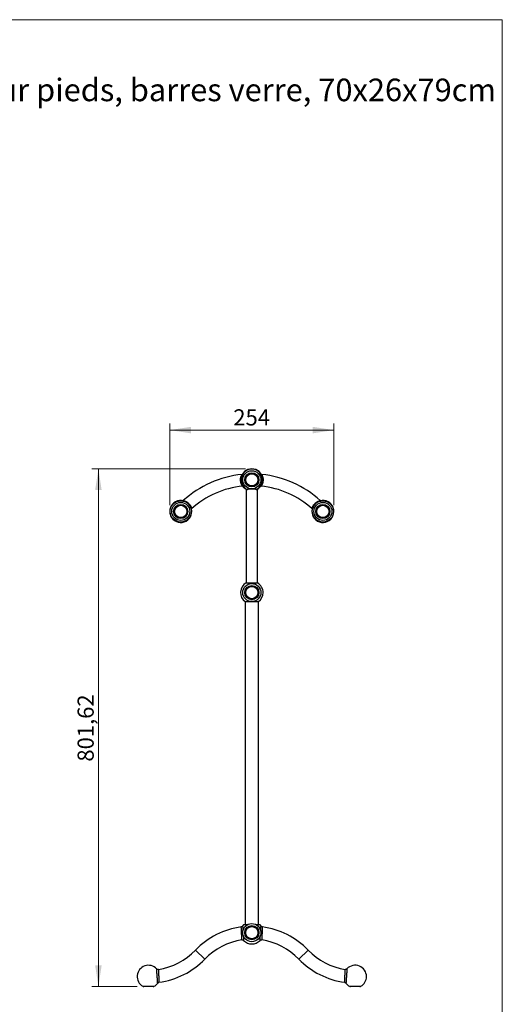
# Model space of a CAD drawing. Units: millimetres. Extents: x 100 to 2000, y 127 to 2870.
# Drawn here: x 1253 to 2000, y 1346 to 2870 of the extents above; entities that cross this region are included whole.
import ezdxf

# ---------------------------------------------------------------- set-up
doc = ezdxf.new("R2010")
doc.units = ezdxf.units.MM
doc.header["$LTSCALE"] = 10
doc.styles.add('SLDTEXTSTYLE0', font='TXT', dxfattribs={"width": 0.7})
doc.styles.add('SLDTEXTSTYLE2', font='TXT', dxfattribs={"width": 0.605})
doc.dimstyles.new('SLDDIMSTYLE0', dxfattribs={"dimtxt": 25, "dimasz": 33.02, "dimexe": 0, "dimexo": 0.0625, "dimgap": 6.25, "dimtad": 1, "dimrnd": 1e-09, "dimzin": 12, "dimdsep": 46, "dimtxsty": 'SLDTEXTSTYLE2', "dimsah": 1, "dimcen": 0.09, "dimadec": 0, "dimazin": 3, "dimtfac": 1, "dimtofl": 0, "dimtmove": 0, "dimatfit": 3, "dimfxl": 0, "dimfrac": 2, "dimtolj": 1, "dimtzin": 12, "dimarcsym": 0})

# ---------------------------------------------------------------- blocks, each defined once
blk = doc.blocks.new('_D_1')
at = {"color": 7, "linetype": 'Continuous', "lineweight": 0}
for p, q in [((1485.3, 2118.6), (1485.3, 2244.6)), ((1739.3, 2118.6), (1739.3, 2244.6)), ((1485.3, 2234.6), (1739.3, 2234.6))]:
    blk.add_line(p, q, dxfattribs=at)
at = {"color": 7, "linetype": 'Continuous', "lineweight": 18}
for points in [[(1485.3, 2234.6), (1518.3, 2229.5), (1518.3, 2239.7)], [(1739.3, 2234.6), (1706.2, 2239.7), (1706.2, 2229.5)]]:
    blk.add_solid(points, dxfattribs=at)
at = {"color": 7, "linetype": 'Continuous', "lineweight": 18, "insert": (1583.6, 2266.8), "char_height": 25, "attachment_point": 1, "style": 'SLDTEXTSTYLE2'}
blk.add_mtext('254', dxfattribs=at)
blk = doc.blocks.new('_D_2')
at = {"color": 7, "linetype": 'Continuous', "lineweight": 0}
for p, q in [((1602.3, 2174.6), (1364.8, 2174.6)), ((1374.8, 1373), (1374.8, 2174.6)), ((1434.9, 1373), (1364.8, 1373))]:
    blk.add_line(p, q, dxfattribs=at)
at = {"color": 7, "linetype": 'Continuous', "lineweight": 18}
for points in [[(1374.8, 2174.6), (1369.7, 2141.6), (1379.8, 2141.6)], [(1374.8, 1373), (1379.8, 1406), (1369.7, 1406)]]:
    blk.add_solid(points, dxfattribs=at)
at = {"color": 7, "linetype": 'Continuous', "lineweight": 18, "insert": (1342.5, 1721.3), "char_height": 25, "attachment_point": 1, "rotation": 90, "style": 'SLDTEXTSTYLE2'}
blk.add_mtext('801,62', dxfattribs=at)

msp = doc.modelspace()

# ---------------------------------------------------------------- linework, layer by layer
at = {"color": 7, "linetype": 'Continuous', "lineweight": 18}
for p, q in [((100, 2870), (2000, 2870)), ((2000, 2870), (2000, 127.408))]:
    msp.add_line(p, q, dxfattribs=at)
at = {"color": 7, "linetype": 'Continuous', "lineweight": 25}
for p, q in [((1597.999, 2147.88), (1598.036, 2147.885)), ((1603.252, 2143.195), (1603.252, 1998.005)), ((1605.771, 2143.617), (1618.732, 2143.617)), ((1605.771, 2142.443), (1605.771, 2143.617)), ((1618.732, 2143.617), (1618.732, 2142.443)), ((1621.252, 1998.005), (1621.252, 2143.195)), ((1506.199, 2125.373), (1506.155, 2125.34)), ((1603.252, 1998.005), (1621.252, 1998.005)), ((1601.752, 1968.997), (1622.752, 1968.997)), ((1602.002, 1968.997), (1602.002, 1468.997)), ((1622.502, 1468.997), (1622.502, 1968.997)), ((1596.061, 1465.41), (1595.941, 1465.395)), ((1597.984, 1466.62), (1597.984, 1466.62)), ((1600.004, 1468.997), (1605.947, 1468.997)), ((1618.556, 1468.997), (1624.499, 1468.997)), ((1626.519, 1466.62), (1626.519, 1466.62)), ((1596.946, 1445.332), (1597.174, 1445.363)), ((1599.426, 1444.585), (1599.571, 1444.438)), ((1624.931, 1444.441), (1624.931, 1444.44)), ((1627.558, 1445.339), (1627.558, 1445.337)), ((1756.946, 1399.659), (1756.946, 1399.661)), ((1759.573, 1400.556), (1759.573, 1400.555)), ((1459.6, 1372.997), (1444.903, 1372.997)), ((1755.942, 1379.605), (1755.942, 1379.606)), ((1757.984, 1378.37), (1757.984, 1378.369)), ((1779.6, 1372.997), (1764.903, 1372.997))]:
    msp.add_line(p, q, dxfattribs=at)
at = {"color": 8, "linetype": 'Continuous', "lineweight": 25}
for p, q in [((1525.052, 1429.437), (1539.451, 1415.557)), ((1699.451, 1429.437), (1685.052, 1415.557)), ((1443.383, 1373.411), (1461.121, 1373.411)), ((1763.383, 1373.411), (1781.121, 1373.411))]:
    msp.add_line(p, q, dxfattribs=at)
at = {"color": 7, "linetype": 'Continuous', "lineweight": 25, "flags": 128}
for points in [[(1594.889, 2159.496), (1594.981, 2159.49), (1595.069, 2159.49), (1595.151, 2159.495), (1595.222, 2159.506), (1595.281, 2159.523), (1595.326, 2159.544), (1595.355, 2159.569), (1595.367, 2159.596)], [(1595.712, 2153.687), (1595.696, 2153.715), (1595.663, 2153.737), (1595.614, 2153.753), (1595.55, 2153.763), (1595.475, 2153.765), (1595.391, 2153.76), (1595.3, 2153.749), (1595.207, 2153.731)], [(1629.297, 2153.731), (1629.203, 2153.749), (1629.113, 2153.76), (1629.028, 2153.765), (1628.953, 2153.763), (1628.89, 2153.753), (1628.84, 2153.737), (1628.807, 2153.715), (1628.791, 2153.687)], [(1629.614, 2159.496), (1629.522, 2159.49), (1629.434, 2159.49), (1629.353, 2159.495), (1629.281, 2159.506), (1629.222, 2159.523), (1629.177, 2159.544), (1629.148, 2159.569), (1629.136, 2159.596)], [(1512.468, 2122.781), (1512.411, 2122.708), (1512.352, 2122.643), (1512.293, 2122.586), (1512.237, 2122.54), (1512.185, 2122.507), (1512.14, 2122.488), (1512.102, 2122.483), (1512.073, 2122.493)], [(1712.035, 2122.781), (1712.093, 2122.708), (1712.152, 2122.643), (1712.21, 2122.586), (1712.266, 2122.54), (1712.318, 2122.507), (1712.364, 2122.488), (1712.401, 2122.483), (1712.43, 2122.493)], [(1516.235, 2118.284), (1516.226, 2118.314), (1516.231, 2118.354), (1516.252, 2118.401), (1516.288, 2118.455), (1516.336, 2118.512), (1516.396, 2118.572), (1516.465, 2118.632), (1516.541, 2118.689)], [(1708.268, 2118.284), (1708.278, 2118.314), (1708.272, 2118.354), (1708.251, 2118.401), (1708.216, 2118.455), (1708.167, 2118.512), (1708.107, 2118.572), (1708.038, 2118.632), (1707.962, 2118.689)], [(1756.415, 1379.496), (1756.241, 1379.544), (1755.94, 1379.6)], [(1757.979, 1378.37), (1757.789, 1378.61), (1757.757, 1378.646)]]:
    msp.add_lwpolyline(points, dxfattribs=at)
at = {"color": 7, "linetype": 'Continuous', "lineweight": 25}
for centre, radius in [((1612.252, 2157.617), 14), ((1612.252, 2157.617), 11), ((1612.252, 2157.617), 10.5), ((1612.252, 2157.617), 9.5), ((1502.252, 2108.617), 16.5), ((1502.252, 2108.617), 14), ((1502.252, 2108.617), 11), ((1502.252, 2108.617), 10.5), ((1722.252, 2108.617), 16.5), ((1722.252, 2108.617), 14), ((1722.252, 2108.617), 11), ((1722.252, 2108.617), 10.5), ((1502.252, 2108.617), 9.5), ((1722.252, 2108.617), 9.5), ((1612.252, 1982.997), 14), ((1612.252, 1982.997), 11), ((1612.252, 1982.997), 10.5), ((1612.252, 1982.997), 9.5), ((1612.252, 1456.497), 14), ((1612.252, 1456.497), 11), ((1612.252, 1456.497), 10.5), ((1612.252, 1456.497), 9.5)]:
    msp.add_circle(centre, radius, dxfattribs=at)
for centre, radius, start, end in [((1612.252, 2009.648), 156.969, 95.520636, 132.502847), ((1612.252, 2157.617), 17, 6.687003, 173.312997), ((1612.252, 2157.617), 16.5, 293.127102, 246.872898), ((1612.252, 2009.648), 156.969, 47.497154, 84.479362), ((1612.252, 2157.617), 17, 193.364256, 245.095163), ((1612.252, 2157.617), 17, 294.904837, 346.635744), ((1612.252, 2009.648), 138.969, 95.886881, 132.134886), ((1612.252, 2009.648), 138.969, 47.865116, 84.113126), ((1502.252, 2108.617), 17, 54.708601, 34.657343), ((1722.252, 2108.617), 17, 145.342657, 125.291399), ((1612.252, 1982.997), 17.5, 120.949723, 233.130102), ((1612.252, 1982.997), 17.5, 0, 59.050277), ((1612.252, 1982.997), 17.5, 306.869898, 0), ((1612.252, 1345.379), 121.118, 97.739323, 136.050984), ((1612.252, 1456.497), 17.5, 134.415309, 144.6237), ((1612.252, 1456.497), 17.5, 35.356012, 45.584691), ((1612.252, 1345.379), 121.118, 43.949016, 82.260453), ((1612.252, 1345.379), 101.118, 98.705677, 136.050984), ((1612.252, 1456.497), 17.5, 223.552854, 316.442569), ((1612.252, 1345.379), 101.118, 43.949016, 81.294144), ((1452.252, 1499.615), 101.118, 278.705833, 316.050984), ((1772.252, 1499.615), 101.118, 223.949016, 261.293909), ((1452.252, 1388.497), 17.5, 43.548902, 239.549686), ((1452.252, 1499.615), 121.118, 277.739579, 316.050984), ((1772.252, 1499.615), 121.118, 223.949016, 262.260582), ((1772.252, 1388.497), 17.5, 0, 136.437693), ((1467.104, 1402.627), 3, 223.740159, 278.683273), ((1772.252, 1388.497), 17.5, 300.450314, 0), ((1444.903, 1375.997), 3, 239.549686, 270), ((1459.6, 1375.997), 3, 270, 300.450314), ((1452.252, 1388.497), 17.5, 300.450314, 324.641643), ((1468.966, 1376.627), 3, 97.701853, 144.475707), ((1772.252, 1388.497), 17.5, 215.369167, 239.549686), ((1764.903, 1375.997), 3, 239.549686, 270), ((1779.6, 1375.997), 3, 270, 300.450314)]:
    msp.add_arc(centre, radius, start, end, dxfattribs=at)
at = {"color": 8, "linetype": 'Continuous', "lineweight": 25}
for points, knots in [([(1594.889, 2159.496), (1594.939, 2159.83), (1595.039, 2160.504), (1595.237, 2161.357), (1595.44, 2162.079), (1595.636, 2162.684), (1595.845, 2163.252), (1596.108, 2163.894), (1596.418, 2164.563), (1596.734, 2165.166), (1596.939, 2165.527), (1597.056, 2165.724), (1597.12, 2165.83), (1597.154, 2165.887), (1597.152, 2165.883), (1597.151, 2165.882)], [0, 0, 0, 0, 0.092692, 0.18674733, 0.25414838, 0.32155295, 0.39070547, 0.45985782, 0.5744819, 0.6914068, 0.79770737, 0.85222213, 0.9067323, 0.9680969, 1, 1, 1, 1]), ([(1627.352, 2165.882), (1627.351, 2165.883), (1627.348, 2165.888), (1627.385, 2165.828), (1627.435, 2165.744), (1627.503, 2165.631), (1627.588, 2165.485), (1627.751, 2165.196), (1627.944, 2164.834), (1628.154, 2164.412), (1628.369, 2163.947), (1628.583, 2163.441), (1628.796, 2162.885), (1629.001, 2162.283), (1629.189, 2161.646), (1629.357, 2160.971), (1629.505, 2160.256), (1629.578, 2159.749), (1629.614, 2159.496)], [0, 0, 0, 0, 0.02945323, 0.09334685, 0.15724675, 0.15932008, 0.2302014, 0.30109741, 0.37485832, 0.44863144, 0.51658863, 0.58454914, 0.65428212, 0.72401377, 0.79199855, 0.85997865, 0.92999316, 1, 1, 1, 1]), ([(1597.998, 2147.89), (1597.997, 2147.891), (1597.995, 2147.893), (1597.94, 2147.967), (1597.84, 2148.101), (1597.696, 2148.299), (1597.513, 2148.561), (1597.297, 2148.885), (1597.061, 2149.26), (1596.817, 2149.675), (1596.57, 2150.126), (1596.318, 2150.626), (1596.068, 2151.168), (1595.829, 2151.748), (1595.602, 2152.366), (1595.39, 2153.025), (1595.268, 2153.496), (1595.207, 2153.731)], [0, 0, 0, 0, 0.048892115, 0.116026003, 0.183165553, 0.252633312, 0.322109874, 0.393993706, 0.465884201, 0.531738211, 0.597593233, 0.665128064, 0.732660361, 0.798495207, 0.864325329, 0.932165811, 1, 1, 1, 1]), ([(1629.297, 2153.731), (1629.222, 2153.447), (1629.072, 2152.874), (1628.818, 2152.126), (1628.562, 2151.465), (1628.309, 2150.888), (1628.049, 2150.348), (1627.722, 2149.732), (1627.417, 2149.216), (1627.15, 2148.8), (1626.914, 2148.448), (1626.725, 2148.184), (1626.594, 2148.007), (1626.529, 2147.92), (1626.498, 2147.88), (1626.504, 2147.888), (1626.506, 2147.89)], [0, 0, 0, 0, 0.08215702, 0.16534128, 0.23312066, 0.30139115, 0.3711383, 0.44137244, 0.56237499, 0.62408094, 0.68615296, 0.80132157, 0.86025339, 0.9196072, 0.98395865, 1, 1, 1, 1]), ([(1506.199, 2125.372), (1506.199, 2125.372), (1506.19, 2125.374), (1506.218, 2125.369), (1506.303, 2125.352), (1506.531, 2125.308), (1507.01, 2125.204), (1507.673, 2125.035), (1508.373, 2124.82), (1509.023, 2124.587), (1509.579, 2124.366), (1510.164, 2124.107), (1510.843, 2123.772), (1511.614, 2123.346), (1512.182, 2122.97), (1512.468, 2122.781)], [0, 0, 0, 0, 0.0007016, 0.05507695, 0.09336095, 0.19958323, 0.30859281, 0.42315786, 0.5401424, 0.60755756, 0.67497293, 0.7441148, 0.81325282, 0.90596857, 1, 1, 1, 1]), ([(1712.035, 2122.781), (1712.242, 2122.919), (1712.655, 2123.195), (1713.279, 2123.562), (1713.901, 2123.894), (1714.507, 2124.184), (1715.087, 2124.433), (1715.64, 2124.647), (1716.164, 2124.828), (1716.657, 2124.981), (1717.103, 2125.105), (1717.501, 2125.204), (1717.834, 2125.279), (1718.125, 2125.338), (1718.284, 2125.368), (1718.299, 2125.371), (1718.304, 2125.372)], [0, 0, 0, 0, 0.067946604, 0.135900026, 0.205961424, 0.276028139, 0.344003196, 0.411979509, 0.481717481, 0.551451842, 0.622452911, 0.693443633, 0.767133127, 0.840805525, 0.946329882, 1, 1, 1, 1]), ([(1516.541, 2118.689), (1516.671, 2118.492), (1516.932, 2118.099), (1517.278, 2117.506), (1517.591, 2116.918), (1517.865, 2116.345), (1518.101, 2115.8), (1518.303, 2115.281), (1518.475, 2114.79), (1518.621, 2114.329), (1518.741, 2113.908), (1518.838, 2113.532), (1518.912, 2113.214), (1518.964, 2112.971), (1518.997, 2112.807), (1519.015, 2112.714), (1519.016, 2112.709), (1519.017, 2112.707)], [0, 0, 0, 0, 0.06579089, 0.13158734, 0.19946044, 0.26733891, 0.33318692, 0.39903726, 0.46657617, 0.53411401, 0.60364401, 0.67316824, 0.74500459, 0.8168309, 0.88148233, 0.9461288, 1, 1, 1, 1]), ([(1705.487, 2112.707), (1705.486, 2112.705), (1705.484, 2112.694), (1705.494, 2112.743), (1705.514, 2112.849), (1705.547, 2113.007), (1705.592, 2113.217), (1705.653, 2113.478), (1705.73, 2113.787), (1705.861, 2114.262), (1706.039, 2114.832), (1706.277, 2115.483), (1706.499, 2116.031), (1706.761, 2116.61), (1707.084, 2117.25), (1707.474, 2117.946), (1707.799, 2118.44), (1707.962, 2118.689)], [0, 0, 0, 0, 0.01324874, 0.08038043, 0.13797314, 0.19556933, 0.25473399, 0.3139033, 0.37441971, 0.43493981, 0.5586605, 0.626705, 0.6947479, 0.76471204, 0.8346708, 0.91683595, 1, 1, 1, 1]), ([(1596.945, 1445.339), (1596.945, 1445.339), (1596.945, 1445.34), (1596.941, 1445.422), (1596.933, 1445.576), (1596.922, 1445.803), (1596.907, 1446.095), (1596.889, 1446.452), (1596.868, 1446.877), (1596.843, 1447.363), (1596.816, 1447.903), (1596.787, 1448.493), (1596.754, 1449.141), (1596.719, 1449.832), (1596.683, 1450.557), (1596.645, 1451.315), (1596.605, 1452.11), (1596.564, 1452.927), (1596.522, 1453.756), (1596.48, 1454.593), (1596.437, 1455.445), (1596.395, 1456.295), (1596.353, 1457.131), (1596.312, 1457.953), (1596.271, 1458.766), (1596.232, 1459.552), (1596.194, 1460.303), (1596.159, 1461.017), (1596.125, 1461.699), (1596.093, 1462.334), (1596.064, 1462.916), (1596.038, 1463.444), (1596.015, 1463.92), (1595.992, 1464.368), (1595.973, 1464.764), (1595.958, 1465.061), (1595.948, 1465.256), (1595.943, 1465.36), (1595.941, 1465.404), (1595.942, 1465.392), (1595.942, 1465.392)], [0, 0, 0, 0, 0.01867416, 0.04514538, 0.07219709, 0.09944926, 0.12581859, 0.15237289, 0.17950974, 0.20684745, 0.23329591, 0.25992928, 0.28714474, 0.31456082, 0.34104857, 0.36772037, 0.39497186, 0.42242333, 0.4488964, 0.47555238, 0.50278502, 0.53021689, 0.55663229, 0.58322963, 0.61040119, 0.63777142, 0.66412869, 0.69066778, 0.71778108, 0.74509319, 0.77143574, 0.79796122, 0.82506457, 0.85236801, 0.88538019, 0.91875742, 0.94501992, 0.97146531, 0.99848779, 1, 1, 1, 1]), ([(1597.984, 1466.628), (1597.984, 1466.628), (1597.983, 1466.641), (1597.986, 1466.595), (1597.993, 1466.482), (1598.008, 1466.265), (1598.031, 1465.934), (1598.06, 1465.5), (1598.093, 1465.012), (1598.129, 1464.493), (1598.169, 1463.906), (1598.213, 1463.257), (1598.261, 1462.561), (1598.313, 1461.816), (1598.368, 1461.019), (1598.427, 1460.181), (1598.472, 1459.531), (1598.498, 1459.159), (1598.504, 1459.081)], [0, 0, 0, 0, 0.00215696, 0.0687471, 0.1372734, 0.20579974, 0.28919854, 0.37351791, 0.44027511, 0.50703239, 0.57573215, 0.644432, 0.71118789, 0.77794387, 0.8466328, 0.91532182, 0.98219094, 1, 1, 1, 1]), ([(1625.996, 1459.019), (1626.011, 1459.244), (1626.048, 1459.769), (1626.103, 1460.561), (1626.161, 1461.385), (1626.214, 1462.157), (1626.264, 1462.884), (1626.311, 1463.564), (1626.357, 1464.24), (1626.401, 1464.884), (1626.438, 1465.425), (1626.466, 1465.839), (1626.488, 1466.15), (1626.504, 1466.39), (1626.514, 1466.547), (1626.52, 1466.625), (1626.519, 1466.621), (1626.519, 1466.62)], [0, 0, 0, 0, 0.05132669, 0.12000061, 0.18867444, 0.25532253, 0.32197054, 0.39056327, 0.4591559, 0.54322681, 0.62824756, 0.6945233, 0.76079897, 0.82899904, 0.89719907, 0.96347534, 1, 1, 1, 1]), ([(1628.562, 1465.385), (1628.562, 1465.387), (1628.563, 1465.407), (1628.559, 1465.325), (1628.549, 1465.125), (1628.532, 1464.793), (1628.511, 1464.355), (1628.484, 1463.818), (1628.452, 1463.184), (1628.415, 1462.441), (1628.373, 1461.593), (1628.327, 1460.667), (1628.278, 1459.672), (1628.225, 1458.623), (1628.171, 1457.533), (1628.115, 1456.415), (1628.058, 1455.285), (1628.002, 1454.155), (1627.946, 1453.043), (1627.891, 1451.96), (1627.839, 1450.92), (1627.79, 1449.938), (1627.744, 1449.024), (1627.702, 1448.189), (1627.664, 1447.447), (1627.632, 1446.804), (1627.605, 1446.266), (1627.584, 1445.845), (1627.568, 1445.546), (1627.559, 1445.363), (1627.558, 1445.347), (1627.558, 1445.339)], [0, 0, 0, 0, 0.00528551, 0.04094278, 0.07660315, 0.11237762, 0.14803832, 0.18172315, 0.21540812, 0.25129654, 0.28730026, 0.32318936, 0.35914035, 0.39520632, 0.43115787, 0.46710788, 0.50317216, 0.53912236, 0.5750028, 0.61099666, 0.64687678, 0.68264641, 0.71852891, 0.7542978, 0.78996702, 0.82574917, 0.86141755, 0.89704797, 0.93279203, 0.96842195, 1, 1, 1, 1]), ([(1599.013, 1451.96), (1599.034, 1451.671), (1599.077, 1451.083), (1599.139, 1450.236), (1599.199, 1449.426), (1599.255, 1448.668), (1599.308, 1447.957), (1599.357, 1447.295), (1599.403, 1446.692), (1599.443, 1446.158), (1599.478, 1445.69), (1599.508, 1445.288), (1599.533, 1444.961), (1599.552, 1444.711), (1599.565, 1444.54), (1599.573, 1444.445), (1599.573, 1444.443), (1599.573, 1444.443)], [0, 0, 0, 0, 0.06709573, 0.1361971, 0.20529838, 0.27238366, 0.33946883, 0.40851191, 0.47755487, 0.54448514, 0.61141531, 0.68030051, 0.74918562, 0.8159362, 0.88268673, 0.95138348, 1, 1, 1, 1]), ([(1624.931, 1444.44), (1624.93, 1444.438), (1624.93, 1444.427), (1624.934, 1444.484), (1624.944, 1444.612), (1624.96, 1444.823), (1624.982, 1445.11), (1625.009, 1445.473), (1625.041, 1445.903), (1625.079, 1446.4), (1625.121, 1446.966), (1625.168, 1447.594), (1625.219, 1448.273), (1625.273, 1449.002), (1625.331, 1449.784), (1625.392, 1450.61), (1625.446, 1451.344), (1625.48, 1451.809), (1625.492, 1451.981)], [0, 0, 0, 0, 0.011519666, 0.080266189, 0.14697624, 0.213686333, 0.282332483, 0.350978717, 0.417727892, 0.484477164, 0.553157227, 0.621837407, 0.688734018, 0.755630731, 0.824460429, 0.893290222, 0.96036729, 1, 1, 1, 1]), ([(1466.519, 1378.373), (1466.52, 1378.371), (1466.52, 1378.361), (1466.516, 1378.424), (1466.507, 1378.563), (1466.491, 1378.787), (1466.471, 1379.082), (1466.446, 1379.451), (1466.416, 1379.895), (1466.381, 1380.409), (1466.342, 1380.982), (1466.298, 1381.615), (1466.251, 1382.31), (1466.199, 1383.058), (1466.144, 1383.844), (1466.087, 1384.67), (1466.026, 1385.538), (1465.963, 1386.434), (1465.899, 1387.344), (1465.834, 1388.268), (1465.767, 1389.209), (1465.699, 1390.152), (1465.632, 1391.08), (1465.566, 1391.997), (1465.5, 1392.904), (1465.436, 1393.786), (1465.374, 1394.628), (1465.315, 1395.434), (1465.257, 1396.205), (1465.204, 1396.928), (1465.154, 1397.591), (1465.109, 1398.198), (1465.067, 1398.748), (1465.028, 1399.27), (1464.993, 1399.738), (1464.965, 1400.097), (1464.947, 1400.342), (1464.935, 1400.489), (1464.93, 1400.56), (1464.931, 1400.552), (1464.931, 1400.55)], [0, 0, 0, 0, 0.00876937, 0.03516766, 0.06233454, 0.08950143, 0.11596022, 0.14241902, 0.16965015, 0.19688132, 0.22339989, 0.24991851, 0.27721148, 0.30450449, 0.33106182, 0.35761918, 0.38495068, 0.41228221, 0.43883834, 0.4653945, 0.49272215, 0.52004981, 0.54656171, 0.57307361, 0.60035291, 0.62763219, 0.65409324, 0.68055426, 0.70778066, 0.73500701, 0.76146876, 0.78793046, 0.81516184, 0.84239318, 0.87536648, 0.90870219, 0.93506852, 0.96143484, 0.98856761, 1, 1, 1, 1]), ([(1467.558, 1399.654), (1467.558, 1399.656), (1467.558, 1399.663), (1467.561, 1399.602), (1467.567, 1399.471), (1467.579, 1399.248), (1467.595, 1398.92), (1467.616, 1398.501), (1467.64, 1398.036), (1467.664, 1397.546), (1467.692, 1396.994), (1467.722, 1396.389), (1467.755, 1395.743), (1467.79, 1395.053), (1467.827, 1394.319), (1467.865, 1393.551), (1467.905, 1392.761), (1467.946, 1391.95), (1467.988, 1391.114), (1468.03, 1390.267), (1468.072, 1389.423), (1468.115, 1388.58), (1468.157, 1387.737), (1468.198, 1386.907), (1468.238, 1386.104), (1468.277, 1385.326), (1468.315, 1384.571), (1468.351, 1383.854), (1468.384, 1383.184), (1468.415, 1382.56), (1468.444, 1381.98), (1468.47, 1381.456), (1468.493, 1380.996), (1468.513, 1380.596), (1468.529, 1380.257), (1468.543, 1379.986), (1468.553, 1379.785), (1468.559, 1379.657), (1468.562, 1379.598), (1468.562, 1379.606), (1468.562, 1379.609)], [0, 0, 0, 0, 0.01064846, 0.03699043, 0.06410176, 0.09121313, 0.12416678, 0.15748394, 0.18394271, 0.21040155, 0.23763124, 0.26486101, 0.29133603, 0.31781111, 0.34505094, 0.37229083, 0.3988261, 0.42536141, 0.45266226, 0.47996312, 0.50654103, 0.53311893, 0.56046619, 0.58781341, 0.61438173, 0.64095, 0.66829082, 0.69563159, 0.72214628, 0.74866092, 0.77594936, 0.80323774, 0.82967946, 0.85612113, 0.88333564, 0.91055011, 0.93692895, 0.96330776, 0.99045687, 1, 1, 1, 1]), ([(1755.942, 1379.606), (1755.942, 1379.609), (1755.942, 1379.616), (1755.947, 1379.711), (1755.955, 1379.873), (1755.967, 1380.109), (1755.982, 1380.412), (1756, 1380.778), (1756.021, 1381.205), (1756.045, 1381.697), (1756.073, 1382.245), (1756.102, 1382.84), (1756.134, 1383.483), (1756.169, 1384.175), (1756.205, 1384.907), (1756.243, 1385.666), (1756.282, 1386.454), (1756.323, 1387.271), (1756.365, 1388.106), (1756.407, 1388.944), (1756.449, 1389.787), (1756.492, 1390.638), (1756.534, 1391.482), (1756.576, 1392.304), (1756.616, 1393.109), (1756.656, 1393.896), (1756.694, 1394.652), (1756.729, 1395.366), (1756.763, 1396.039), (1756.795, 1396.672), (1756.827, 1397.305), (1756.858, 1397.913), (1756.884, 1398.429), (1756.904, 1398.829), (1756.919, 1399.135), (1756.931, 1399.375), (1756.94, 1399.545), (1756.945, 1399.645), (1756.945, 1399.655), (1756.946, 1399.659)], [0, 0, 0, 0, 0.02172732, 0.04810985, 0.07449239, 0.10164303, 0.1287937, 0.15519342, 0.18159319, 0.20875871, 0.23592428, 0.26237975, 0.28883527, 0.31605565, 0.34327609, 0.36980565, 0.39633525, 0.42363061, 0.45092601, 0.47751893, 0.50411188, 0.53147307, 0.55883425, 0.58545152, 0.61206876, 0.6394576, 0.66684639, 0.69343404, 0.72002163, 0.74738378, 0.77474585, 0.80831881, 0.84227292, 0.8686584, 0.89504383, 0.92219764, 0.94935142, 0.97573068, 1, 1, 1, 1]), ([(1759.573, 1400.555), (1759.573, 1400.551), (1759.572, 1400.543), (1759.564, 1400.433), (1759.55, 1400.249), (1759.53, 1399.989), (1759.504, 1399.651), (1759.471, 1399.204), (1759.427, 1398.629), (1759.377, 1397.963), (1759.326, 1397.274), (1759.274, 1396.583), (1759.218, 1395.833), (1759.16, 1395.038), (1759.099, 1394.209), (1759.036, 1393.349), (1758.97, 1392.451), (1758.904, 1391.533), (1758.837, 1390.608), (1758.77, 1389.677), (1758.703, 1388.733), (1758.636, 1387.798), (1758.572, 1386.881), (1758.509, 1385.986), (1758.447, 1385.104), (1758.388, 1384.256), (1758.332, 1383.452), (1758.279, 1382.692), (1758.229, 1381.971), (1758.184, 1381.305), (1758.142, 1380.703), (1758.106, 1380.162), (1758.073, 1379.681), (1758.045, 1379.272), (1758.022, 1378.937), (1758.005, 1378.676), (1757.992, 1378.49), (1757.985, 1378.382), (1757.984, 1378.374), (1757.984, 1378.37)], [0, 0, 0, 0, 0.02337348, 0.05064269, 0.07695224, 0.10344453, 0.13051277, 0.1577798, 0.1913559, 0.22531303, 0.25179609, 0.27846412, 0.30571499, 0.33316697, 0.35966737, 0.38635218, 0.41361822, 0.44108495, 0.46755964, 0.49421776, 0.52145438, 0.5488909, 0.57531109, 0.60191378, 0.62909229, 0.65646994, 0.6828305, 0.70937299, 0.73648973, 0.76380512, 0.79012417, 0.81662516, 0.84370037, 0.87097421, 0.89728521, 0.92377867, 0.95084786, 0.97811609, 1, 1, 1, 1])]:
    msp.add_open_spline(points, degree=3, knots=knots, dxfattribs=at)
at = {"color": 7, "linetype": 'Continuous', "lineweight": 25}
for points, knots in [([(1597.506, 2166.085), (1597.497, 2166.074), (1597.474, 2166.044), (1597.42, 2165.993), (1597.336, 2165.938), (1597.24, 2165.898), (1597.174, 2165.895), (1597.15, 2165.893)], [0, 0, 0, 0, 0.10755994, 0.27049052, 0.53019771, 0.83078105, 1, 1, 1, 1]), ([(1597.505, 2166.084), (1597.496, 2166.073), (1597.474, 2166.044), (1597.42, 2165.993), (1597.336, 2165.938), (1597.24, 2165.898), (1597.174, 2165.895), (1597.15, 2165.893)], [0, 0, 0, 0, 0.10361541, 0.26726614, 0.52812121, 0.83003311, 1, 1, 1, 1]), ([(1627.352, 2165.889), (1627.352, 2165.889), (1627.315, 2165.888), (1627.247, 2165.908), (1627.159, 2165.943), (1627.091, 2165.989), (1627.041, 2166.033), (1627.012, 2166.065), (1627, 2166.081), (1626.998, 2166.084)], [0, 0, 0, 0, 0.00250537, 0.26435094, 0.49376933, 0.69048403, 0.85179242, 0.97336923, 1, 1, 1, 1]), ([(1595.207, 2153.731), (1595.149, 2154.029), (1595.032, 2154.631), (1594.969, 2155.611), (1594.914, 2156.638), (1594.856, 2157.647), (1594.815, 2158.609), (1594.864, 2159.198), (1594.889, 2159.496)], [0, 0, 0, 0, 0.1614188, 0.32618577, 0.50464819, 0.68558559, 0.84159215, 1, 1, 1, 1]), ([(1595.367, 2159.596), (1595.341, 2159.292), (1595.288, 2158.681), (1595.296, 2157.702), (1595.34, 2156.667), (1595.416, 2155.625), (1595.521, 2154.625), (1595.648, 2154.001), (1595.712, 2153.687)], [0, 0, 0, 0, 0.155302153, 0.311880428, 0.493525316, 0.676040557, 0.837436442, 1, 1, 1, 1]), ([(1628.791, 2153.687), (1628.856, 2154.002), (1628.984, 2154.635), (1629.087, 2155.626), (1629.162, 2156.643), (1629.206, 2157.655), (1629.217, 2158.643), (1629.163, 2159.278), (1629.136, 2159.596)], [0, 0, 0, 0, 0.16339633, 0.32828743, 0.50186366, 0.67619116, 0.8375223, 1, 1, 1, 1]), ([(1629.614, 2159.496), (1629.639, 2159.193), (1629.689, 2158.58), (1629.645, 2157.615), (1629.589, 2156.62), (1629.535, 2155.627), (1629.473, 2154.649), (1629.356, 2154.039), (1629.297, 2153.731)], [0, 0, 0, 0, 0.16153181, 0.32623876, 0.49680828, 0.66953201, 0.83336244, 1, 1, 1, 1]), ([(1597.999, 2147.882), (1598.005, 2147.883), (1598.047, 2147.893), (1598.125, 2147.884), (1598.221, 2147.861), (1598.298, 2147.825), (1598.357, 2147.786), (1598.396, 2147.752), (1598.415, 2147.732), (1598.421, 2147.725)], [0, 0, 0, 0, 0.03679455, 0.27720478, 0.48836906, 0.67074088, 0.82238193, 0.93983497, 1, 1, 1, 1]), ([(1605.771, 2142.443), (1605.769, 2142.415), (1605.766, 2142.354), (1605.73, 2142.271), (1605.664, 2142.196), (1605.551, 2142.135), (1605.357, 2142.11), (1605.196, 2142.151), (1605.1, 2142.194), (1605.093, 2142.198)], [0, 0, 0, 0, 0.08178523, 0.18011597, 0.26772017, 0.40143301, 0.61591173, 0.9711167, 1, 1, 1, 1]), ([(1619.411, 2142.198), (1619.379, 2142.184), (1619.273, 2142.14), (1619.109, 2142.113), (1618.943, 2142.14), (1618.838, 2142.198), (1618.772, 2142.273), (1618.737, 2142.358), (1618.734, 2142.417), (1618.732, 2142.443)], [0, 0, 0, 0, 0.12567249, 0.41841399, 0.6030516, 0.72949434, 0.82620657, 0.92343844, 1, 1, 1, 1]), ([(1626.083, 2147.726), (1626.084, 2147.728), (1626.094, 2147.738), (1626.128, 2147.771), (1626.199, 2147.824), (1626.311, 2147.872), (1626.421, 2147.893), (1626.485, 2147.883), (1626.504, 2147.88)], [0, 0, 0, 0, 0.01549658, 0.09637952, 0.29855631, 0.58399679, 0.87311715, 1, 1, 1, 1]), ([(1506.199, 2125.372), (1506.171, 2125.35), (1506.119, 2125.307), (1506.032, 2125.268), (1505.953, 2125.247), (1505.887, 2125.24), (1505.843, 2125.24), (1505.824, 2125.242), (1505.82, 2125.243)], [0, 0, 0, 0, 0.258215228, 0.489364507, 0.687525198, 0.849959894, 0.972297712, 1, 1, 1, 1]), ([(1516.235, 2118.284), (1516.044, 2118.543), (1515.66, 2119.061), (1514.992, 2119.801), (1514.286, 2120.537), (1513.563, 2121.246), (1512.836, 2121.916), (1512.328, 2122.3), (1512.073, 2122.493)], [0, 0, 0, 0, 0.16339633, 0.32828743, 0.50186366, 0.67619116, 0.8375223, 1, 1, 1, 1]), ([(1512.468, 2122.781), (1512.71, 2122.597), (1513.199, 2122.224), (1513.887, 2121.546), (1514.588, 2120.839), (1515.291, 2120.134), (1515.976, 2119.435), (1516.352, 2118.939), (1516.541, 2118.689)], [0, 0, 0, 0, 0.16153181, 0.32623876, 0.49680828, 0.66953201, 0.83336244, 1, 1, 1, 1]), ([(1707.962, 2118.689), (1708.148, 2118.934), (1708.523, 2119.43), (1709.205, 2120.127), (1709.912, 2120.836), (1710.61, 2121.539), (1711.301, 2122.22), (1711.789, 2122.593), (1712.035, 2122.781)], [0, 0, 0, 0, 0.163506114, 0.330470792, 0.501039522, 0.673763834, 0.835569824, 1, 1, 1, 1]), ([(1712.43, 2122.493), (1712.177, 2122.301), (1711.669, 2121.917), (1710.943, 2121.248), (1710.218, 2120.538), (1709.514, 2119.804), (1708.845, 2119.063), (1708.461, 2118.545), (1708.268, 2118.284)], [0, 0, 0, 0, 0.16120321, 0.32380936, 0.49738463, 0.67171313, 0.83525446, 1, 1, 1, 1]), ([(1718.685, 2125.243), (1718.67, 2125.242), (1718.633, 2125.239), (1718.558, 2125.245), (1718.461, 2125.271), (1718.368, 2125.315), (1718.323, 2125.36), (1718.307, 2125.376)], [0, 0, 0, 0, 0.10887548, 0.27379881, 0.53668239, 0.84094207, 1, 1, 1, 1]), ([(1518.856, 2112.284), (1518.855, 2112.286), (1518.854, 2112.3), (1518.852, 2112.347), (1518.86, 2112.435), (1518.899, 2112.551), (1518.957, 2112.646), (1519.008, 2112.687), (1519.023, 2112.699)], [0, 0, 0, 0, 0.01550347, 0.09642232, 0.2986889, 0.58425614, 0.87350489, 1, 1, 1, 1]), ([(1705.481, 2112.7), (1705.495, 2112.688), (1705.537, 2112.654), (1705.585, 2112.581), (1705.625, 2112.495), (1705.644, 2112.417), (1705.651, 2112.352), (1705.65, 2112.308), (1705.648, 2112.288), (1705.648, 2112.284)], [0, 0, 0, 0, 0.11720798, 0.34834067, 0.55067013, 0.72377407, 0.86513829, 0.97097437, 1, 1, 1, 1]), ([(1597.985, 1466.627), (1597.93, 1466.552), (1597.806, 1466.383), (1597.577, 1466.15), (1597.306, 1465.926), (1597.006, 1465.735), (1596.684, 1465.577), (1596.33, 1465.46), (1596.08, 1465.396), (1595.944, 1465.387), (1595.942, 1465.386)], [0, 0, 0, 0, 0.11384071, 0.25467565, 0.39777949, 0.54235624, 0.68790221, 0.83408434, 0.99717961, 1, 1, 1, 1]), ([(1628.562, 1465.391), (1628.479, 1465.403), (1628.274, 1465.43), (1627.962, 1465.525), (1627.633, 1465.663), (1627.332, 1465.835), (1627.06, 1466.033), (1626.821, 1466.254), (1626.641, 1466.453), (1626.55, 1466.584), (1626.52, 1466.628)], [0, 0, 0, 0, 0.10244606, 0.25167113, 0.39649561, 0.53713265, 0.67365235, 0.80600407, 0.93402226, 1, 1, 1, 1]), ([(1628.563, 1465.395), (1628.495, 1465.403), (1628.305, 1465.426), (1628.006, 1465.513), (1627.674, 1465.646), (1627.369, 1465.814), (1627.094, 1466.009), (1626.85, 1466.227), (1626.66, 1466.432), (1626.562, 1466.571), (1626.525, 1466.624)], [0, 0, 0, 0, 0.08358265, 0.23386219, 0.37968771, 0.5212941, 0.65876831, 0.79207434, 0.92106095, 1, 1, 1, 1]), ([(1596.945, 1445.338), (1597.052, 1445.353), (1597.284, 1445.384), (1597.64, 1445.374), (1598.004, 1445.322), (1598.348, 1445.229), (1598.67, 1445.101), (1598.966, 1444.942), (1599.232, 1444.757), (1599.434, 1444.589), (1599.538, 1444.476), (1599.571, 1444.441)], [0, 0, 0, 0, 0.11155716, 0.24252582, 0.3694261, 0.49259043, 0.61219399, 0.7282914, 0.84083497, 0.94967913, 1, 1, 1, 1]), ([(1624.932, 1444.438), (1624.996, 1444.503), (1625.139, 1444.65), (1625.397, 1444.847), (1625.697, 1445.03), (1626.02, 1445.178), (1626.362, 1445.287), (1626.715, 1445.355), (1627.084, 1445.378), (1627.368, 1445.371), (1627.526, 1445.34), (1627.557, 1445.334)], [0, 0, 0, 0, 0.09380693, 0.21375924, 0.33566091, 0.4588276, 0.58282661, 0.70737206, 0.8322645, 0.96704393, 1, 1, 1, 1]), ([(1624.933, 1444.44), (1624.985, 1444.495), (1625.115, 1444.632), (1625.358, 1444.823), (1625.654, 1445.011), (1625.975, 1445.163), (1626.314, 1445.278), (1626.666, 1445.352), (1627.036, 1445.382), (1627.335, 1445.377), (1627.511, 1445.345), (1627.558, 1445.336)], [0, 0, 0, 0, 0.077777391, 0.197337199, 0.318967183, 0.441936757, 0.565786678, 0.690215538, 0.815014729, 0.950292247, 1, 1, 1, 1]), ([(1465.026, 1400.465), (1465.005, 1400.482), (1464.971, 1400.511), (1464.943, 1400.545), (1464.932, 1400.557)], [0, 0, 0, 0, 0.62491688, 1, 1, 1, 1]), ([(1467.558, 1399.661), (1467.54, 1399.657), (1467.432, 1399.634), (1467.321, 1399.633), (1467.228, 1399.631)], [0, 0, 0, 0, 0.16033013, 1, 1, 1, 1]), ([(1759.57, 1400.559), (1759.538, 1400.524), (1759.43, 1400.405), (1759.214, 1400.228), (1758.924, 1400.032), (1758.609, 1399.87), (1758.273, 1399.746), (1757.924, 1399.662), (1757.555, 1399.621), (1757.226, 1399.619), (1757.021, 1399.652), (1756.946, 1399.664)], [0, 0, 0, 0, 0.04878535, 0.16773112, 0.28898949, 0.41173606, 0.53545796, 0.6598224, 0.78460225, 0.92096204, 1, 1, 1, 1]), ([(1466.523, 1378.367), (1466.56, 1378.42), (1466.663, 1378.567), (1466.866, 1378.783), (1467.13, 1379.014), (1467.423, 1379.214), (1467.741, 1379.38), (1468.078, 1379.504), (1468.354, 1379.579), (1468.518, 1379.595), (1468.562, 1379.6)], [0, 0, 0, 0, 0.07855281, 0.2189612, 0.36190194, 0.50647839, 0.65212883, 0.79848613, 0.94529744, 1, 1, 1, 1]), ([(1755.941, 1379.6), (1756.027, 1379.588), (1756.234, 1379.56), (1756.549, 1379.464), (1756.877, 1379.325), (1757.178, 1379.152), (1757.449, 1378.953), (1757.687, 1378.732), (1757.864, 1378.536), (1757.952, 1378.409), (1757.981, 1378.368)], [0, 0, 0, 0, 0.10630253, 0.25570592, 0.40070734, 0.54151646, 0.67820046, 0.81070581, 0.93886385, 1, 1, 1, 1])]:
    msp.add_open_spline(points, degree=3, knots=knots, dxfattribs=at)

# ---------------------------------------------------------------- texts
at = {"color": 7, "linetype": 'Continuous', "lineweight": 0, "insert": (831.705, 2778.801), "char_height": 35, "attachment_point": 1, "style": 'SLDTEXTSTYLE0'}
msp.add_mtext('Porte-serviettes sur pieds, barres verre, 70x26x79cm', dxfattribs=at)

# ---------------------------------------------------------------- dimensions: what is measured, and where the dimension line sits
at = {"color": 7, "linetype": 'Continuous', "lineweight": 18}
dim = msp.add_linear_dim(base=(1739.252, 2234.617), p1=(1485.252, 2108.617), p2=(1739.252, 2108.617), dimstyle='SLDDIMSTYLE0', dxfattribs=at)
dim.commit()
dim.dimension.update_dxf_attribs({"geometry": '_D_1', "text_midpoint": (1612.252, 2234.617), "dimtype": 160})
dim = msp.add_linear_dim(base=(1374.752, 2174.617), p1=(1444.903, 1372.997), p2=(1612.252, 2174.617), angle=90, dimstyle='SLDDIMSTYLE0', dxfattribs=at)
dim.commit()
dim.dimension.update_dxf_attribs({"geometry": '_D_2', "text_midpoint": (1374.752, 1773.807), "dimtype": 160})

doc.saveas('drawing.dxf')
